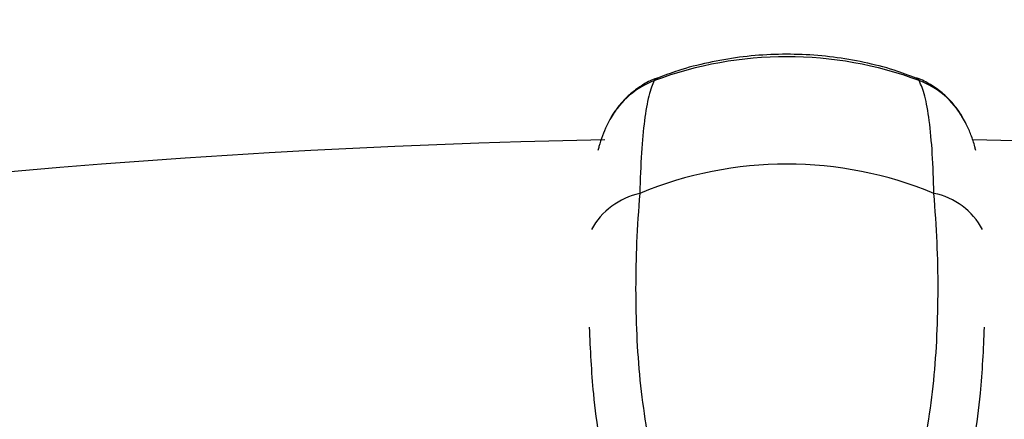
# Model space of a CAD drawing. Units: millimetres. Extents: x -2347 to 2753, y -2386 to 2714.
# Drawn here: x 116 to 228, y 1142 to 1187 of the extents above; entities that cross this region are included whole.
import ezdxf

# ---------------------------------------------------------------- set-up
doc = ezdxf.new("R2010")
doc.units = ezdxf.units.MM

# ---------------------------------------------------------------- blocks, each defined once
blk = doc.blocks.new('1')
at = {"color": 7, "linetype": 'Continuous', "lineweight": 25}
for p, q in [((188.4, 1180.49), (188.07, 1180.22)), ((217.96, 1180.22), (217.63, 1180.5))]:
    blk.add_line(p, q, dxfattribs=at)
blk.add_circle((203.01, 163.74), 2550, dxfattribs=at)
for centre, radius, start, end in [((203.01, 1140.15), 42.77, 69.5455, 110.4545), ((191.49, 1171.2), 9.65, 110.7994, 149.781), ((214.54, 1171.21), 9.64, 30.3034, 69.2128), ((203.01, 163.74), 1010, 91.16672, 108.36552), ((203.01, 163.74), 1010, 71.63448, 88.8086), ((203.01, 1127.39), 43.39, 67.4864, 112.5136), ((188.21, 1159.35), 8.32, 102.5676, 151.0098), ((218.08, 1159.7), 7.93, 27.6937, 78.7289)]:
    blk.add_arc(centre, radius, start, end, dxfattribs=at)
for points, knots in [([(217.63, 1180.51), (216.8, 1180.81), (214.88, 1181.53), (211.74, 1182.32), (208.27, 1182.92), (204.74, 1183.21), (201.19, 1183.21), (197.64, 1182.9), (194.14, 1182.29), (191.04, 1181.5), (189.17, 1180.79), (188.4, 1180.5)], [0, 0, 0, 0, 0.089114, 0.206504, 0.324296, 0.442433, 0.560862, 0.679528, 0.798354, 0.917276, 1, 1, 1, 1]), ([(188.39, 1180.51), (188.3, 1180.48), (187.7, 1180.3), (186.71, 1179.74), (185.49, 1178.89), (184.47, 1177.9), (183.69, 1176.94), (183.32, 1176.3), (183.16, 1176.04)], [0, 0, 0, 0, 0.042493, 0.262663, 0.472974, 0.674077, 0.86636, 1, 1, 1, 1]), ([(188.07, 1180.22), (188.06, 1180.21), (187.83, 1179.81), (187.4, 1178.63), (186.91, 1175.87), (186.56, 1172.19), (186.45, 1169.06), (186.4, 1167.47)], [0, 0, 0, 0, 0.008673, 0.252948, 0.504318, 0.748618, 1, 1, 1, 1]), ([(222.86, 1176.05), (222.76, 1176.22), (222.44, 1176.81), (221.68, 1177.77), (220.57, 1178.87), (219.24, 1179.79), (218.24, 1180.34), (217.67, 1180.51), (217.64, 1180.52)], [0, 0, 0, 0, 0.087123, 0.301438, 0.522832, 0.751069, 0.983875, 1, 1, 1, 1]), ([(219.63, 1167.47), (219.58, 1169.02), (219.47, 1172.15), (219.12, 1175.82), (218.62, 1178.7), (218.18, 1179.71), (217.96, 1180.22)], [0, 0, 0, 0, 0.244299, 0.495698, 0.74412, 1, 1, 1, 1]), ([(183.17, 1176.06), (182.99, 1175.74), (182.59, 1175.03), (182.15, 1173.92), (181.84, 1173.01), (181.72, 1172.46), (181.68, 1172.32)], [0, 0, 0, 0, 0.2311424, 0.5319647, 0.8741841, 1, 1, 1, 1]), ([(224.34, 1172.32), (224.31, 1172.46), (224.19, 1173.04), (223.84, 1174.01), (223.4, 1175.13), (223, 1175.81), (222.85, 1176.06)], [0, 0, 0, 0, 0.122564, 0.497616, 0.812452, 1, 1, 1, 1]), ([(186.4, 1167.47), (186.26, 1165.61), (186.11, 1163.55), (185.89, 1157.98), (185.92, 1152.53), (186.43, 1145.69), (186.92, 1142.37), (187.16, 1140.71)], [0, 0, 0, 0, 0.2032554, 0.2260225, 0.6117728, 0.805895, 1, 1, 1, 1]), ([(218.86, 1140.71), (219.11, 1142.36), (219.59, 1145.66), (220.11, 1152.5), (220.14, 1157.96), (219.92, 1163.55), (219.77, 1165.61), (219.63, 1167.47)], [0, 0, 0, 0, 0.192823, 0.385664, 0.773977, 0.796744, 1, 1, 1, 1]), ([(182.71, 1134.66), (182.12, 1138.02), (181.11, 1143.78), (180.84, 1149.83), (180.73, 1152.35)], [0, 0, 0, 0, 0.582441, 1, 1, 1, 1]), ([(225.3, 1152.35), (225.19, 1149.84), (224.92, 1143.8), (223.91, 1138.04), (223.32, 1134.66)], [0, 0, 0, 0, 0.4149575, 1, 1, 1, 1])]:
    blk.add_open_spline(points, degree=3, knots=knots, dxfattribs=at)

msp = doc.modelspace()

# ---------------------------------------------------------------- block references
msp.add_blockref('1', (0, 0))

doc.saveas('drawing.dxf')
